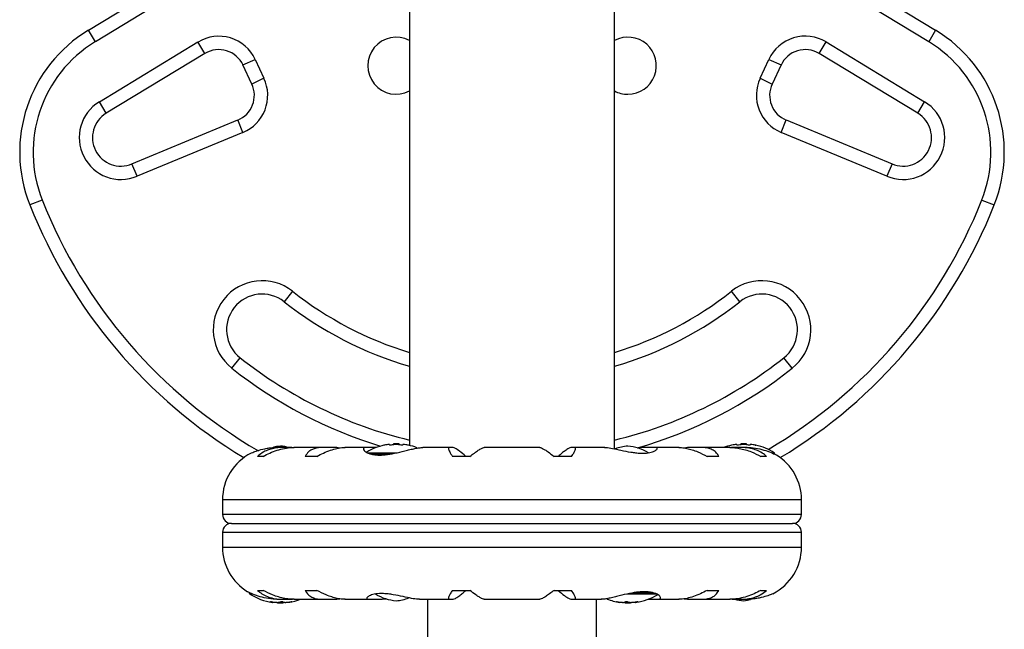
# Model space of a CAD drawing. Extents: x -52 to 410, y -9 to 352.
# Drawn here: x 93 to 107, y 206 to 215 of the extents above; entities that cross this region are included whole.
import ezdxf

# ---------------------------------------------------------------- set-up
doc = ezdxf.new("R2010")
doc.units = 0
doc.header["$LTSCALE"] = 0.125
doc.header["$MEASUREMENT"] = 0
doc.layers.add('CONTOUR', color=7, linetype='CONTINUOUS')

msp = doc.modelspace()

# ---------------------------------------------------------------- linework, layer by layer
at = {"layer": 'CONTOUR'}
for p, q in [((93.818, 214.619), (96.426, 216.197)), ((103.099, 216.197), (105.707, 214.619)), ((96.523, 216.036), (93.916, 214.458)), ((105.61, 214.458), (103.002, 216.036)), ((98.325, 215.603), (98.325, 208.797)), ((101.2, 208.749), (101.2, 215.603)), ((93.916, 214.458), (93.818, 214.619)), ((105.707, 214.619), (105.61, 214.458)), ((93.972, 213.616), (95.356, 214.454)), ((95.453, 214.293), (95.356, 214.454)), ((104.072, 214.293), (104.169, 214.454)), ((104.169, 214.454), (105.553, 213.616)), ((95.453, 214.293), (94.069, 213.455)), ((95.987, 214.131), (96.157, 214.21)), ((96.157, 214.21), (96.282, 213.944)), ((103.243, 213.944), (103.368, 214.21)), ((103.368, 214.21), (103.538, 214.131)), ((105.456, 213.455), (104.072, 214.293)), ((96.112, 213.864), (95.987, 214.131)), ((103.538, 214.131), (103.413, 213.864)), ((96.282, 213.944), (96.112, 213.864)), ((103.243, 213.944), (103.413, 213.864)), ((94.069, 213.455), (93.972, 213.616)), ((105.456, 213.455), (105.553, 213.616)), ((94.43, 212.744), (95.915, 213.36)), ((95.987, 213.186), (95.915, 213.36)), ((103.538, 213.186), (103.61, 213.36)), ((103.61, 213.36), (105.096, 212.744)), ((95.987, 213.186), (94.501, 212.571)), ((105.024, 212.571), (103.538, 213.186)), ((94.501, 212.571), (94.43, 212.744)), ((105.096, 212.744), (105.024, 212.571)), ((93.17, 212.238), (92.995, 212.169)), ((106.355, 212.238), (106.53, 212.169)), ((96.683, 210.959), (96.567, 210.811)), ((102.959, 210.811), (102.842, 210.959)), ((95.831, 209.879), (95.947, 210.027)), ((103.694, 209.879), (103.578, 210.027)), ((98.044, 208.811), (98.044, 208.802)), ((98.098, 208.818), (98.098, 208.807)), ((98.098, 208.818), (98.177, 208.818)), ((98.177, 208.807), (98.177, 208.818)), ((98.231, 208.802), (98.231, 208.811)), ((102.919, 208.811), (102.919, 208.802)), ((102.973, 208.818), (102.973, 208.807)), ((102.973, 208.818), (103.052, 208.818)), ((103.052, 208.807), (103.052, 208.818)), ((103.106, 208.802), (103.106, 208.811)), ((96.271, 208.644), (96.189, 208.644)), ((96.541, 208.768), (96.456, 208.768)), ((96.671, 208.766), (96.578, 208.766)), ((97.093, 208.768), (96.702, 208.768)), ((97.025, 208.644), (96.861, 208.644)), ((97.303, 208.766), (97.122, 208.766)), ((97.346, 208.76), (97.303, 208.766)), ((97.716, 208.768), (97.418, 208.768)), ((97.732, 208.694), (98.145, 208.694)), ((97.852, 208.766), (97.734, 208.766)), ((97.766, 208.681), (98.076, 208.681)), ((98.885, 208.768), (98.509, 208.768)), ((98.939, 208.766), (98.893, 208.766)), ((99.172, 208.644), (98.927, 208.644)), ((100.153, 208.768), (99.372, 208.768)), ((100.598, 208.644), (100.353, 208.644)), ((100.632, 208.766), (100.586, 208.766)), ((101.063, 208.768), (100.64, 208.768)), ((101.584, 208.766), (101.519, 208.76)), ((101.753, 208.766), (101.584, 208.766)), ((102.107, 208.768), (101.767, 208.768)), ((102.223, 208.766), (102.178, 208.761)), ((102.403, 208.766), (102.223, 208.766)), ((102.823, 208.768), (102.432, 208.768)), ((102.664, 208.644), (102.5, 208.644)), ((102.948, 208.766), (102.843, 208.766)), ((103.063, 208.768), (102.984, 208.768)), ((103.336, 208.644), (103.254, 208.644)), ((103.41, 208.694), (103.443, 208.694)), ((103.45, 208.673), (103.45, 208.681)), ((95.7, 208.036), (95.7, 207.829)), ((103.825, 208.036), (95.7, 208.036)), ((103.825, 207.829), (103.825, 208.036)), ((103.825, 207.829), (95.7, 207.829)), ((95.825, 207.704), (103.7, 207.704)), ((95.7, 207.579), (95.7, 207.372)), ((95.7, 207.579), (103.825, 207.579)), ((103.825, 207.372), (103.825, 207.579)), ((95.7, 207.372), (103.825, 207.372)), ((96.075, 206.735), (96.075, 206.727)), ((96.115, 206.714), (96.082, 206.714)), ((96.189, 206.764), (96.271, 206.764)), ((96.861, 206.764), (97.025, 206.764)), ((98.927, 206.764), (99.172, 206.764)), ((100.353, 206.764), (100.598, 206.764)), ((101.79, 206.714), (101.38, 206.714)), ((101.759, 206.727), (101.444, 206.727)), ((102.5, 206.764), (102.664, 206.764)), ((103.254, 206.764), (103.336, 206.764)), ((96.374, 206.607), (96.374, 206.606)), ((96.402, 206.597), (96.402, 206.604)), ((96.403, 206.596), (96.403, 206.604)), ((96.438, 206.597), (96.438, 206.599)), ((96.45, 206.597), (96.453, 206.598)), ((96.45, 206.598), (96.45, 206.597)), ((96.463, 206.64), (96.541, 206.64)), ((96.473, 206.597), (96.473, 206.59)), ((96.549, 206.59), (96.473, 206.59)), ((96.552, 206.59), (96.549, 206.59)), ((96.552, 206.59), (96.552, 206.604)), ((96.563, 206.6), (96.563, 206.597)), ((96.578, 206.641), (96.682, 206.641)), ((96.622, 206.601), (96.622, 206.596)), ((96.625, 206.601), (96.625, 206.597)), ((96.669, 206.606), (96.669, 206.607)), ((96.702, 206.64), (97.093, 206.64)), ((97.122, 206.641), (97.303, 206.641)), ((97.303, 206.641), (97.347, 206.647)), ((97.418, 206.64), (97.758, 206.64)), ((97.772, 206.641), (97.941, 206.641)), ((97.941, 206.641), (98.006, 206.648)), ((98.463, 206.64), (98.885, 206.64)), ((98.575, 206.64), (98.575, 199.479)), ((98.893, 206.641), (98.939, 206.641)), ((99.372, 206.64), (100.153, 206.64)), ((100.586, 206.641), (100.632, 206.641)), ((100.64, 206.64), (101.016, 206.64)), ((100.95, 199.439), (100.95, 206.64)), ((101.015, 206.641), (101.02, 206.641)), ((101.231, 206.607), (101.231, 206.606)), ((101.275, 206.597), (101.275, 206.601)), ((101.278, 206.597), (101.278, 206.601)), ((101.278, 206.596), (101.278, 206.597)), ((101.328, 206.598), (101.337, 206.597)), ((101.337, 206.597), (101.337, 206.6)), ((101.348, 206.604), (101.348, 206.59)), ((101.351, 206.59), (101.348, 206.59)), ((101.427, 206.59), (101.351, 206.59)), ((101.427, 206.59), (101.427, 206.597)), ((101.447, 206.598), (101.45, 206.597)), ((101.45, 206.597), (101.45, 206.598)), ((101.462, 206.599), (101.462, 206.597)), ((101.497, 206.604), (101.497, 206.597)), ((101.497, 206.597), (101.497, 206.596)), ((101.498, 206.604), (101.498, 206.597)), ((101.526, 206.606), (101.526, 206.607)), ((101.673, 206.641), (101.791, 206.641)), ((101.809, 206.64), (102.107, 206.64)), ((102.179, 206.648), (102.223, 206.641)), ((102.223, 206.641), (102.403, 206.641)), ((102.432, 206.64), (102.823, 206.64)), ((102.854, 206.641), (102.948, 206.641)), ((102.984, 206.64), (103.069, 206.64))]:
    msp.add_line(p, q, dxfattribs=at)
at = {"layer": 'CONTOUR', "flags": 128}
for points in [[(96.513, 208.789), (96.458, 208.782), (96.414, 208.773)], [(96.563, 206.597), (96.572, 206.598), (96.576, 206.598)], [(103.013, 206.619), (103.067, 206.626), (103.111, 206.635)]]:
    msp.add_lwpolyline(points, dxfattribs=at)
at = {"layer": 'CONTOUR'}
for centre, radius, start, end in [((94.854, 212.908), 2, 121.1826, 201.6776), ((104.671, 212.908), 2, 338.3224, 58.8174), ((94.854, 212.908), 1.812, 121.1826, 201.6776), ((95.648, 213.972), 0.562, 25, 121.1826), ((98.138, 214.121), 0.4, 62.0468, 297.9532), ((101.388, 214.121), 0.4, 270, 117.9532), ((103.878, 213.972), 0.563, 58.8174, 155), ((104.671, 212.908), 1.812, 338.3224, 58.8174), ((95.648, 213.972), 0.375, 25, 121.1826), ((103.878, 213.972), 0.375, 58.8174, 155), ((95.772, 213.706), 0.563, 292.5112, 25), ((103.753, 213.706), 0.562, 155, 247.4888), ((95.772, 213.706), 0.375, 292.5112, 25), ((101.388, 214.121), 0.4, 242.0468, 270), ((103.753, 213.706), 0.375, 155, 247.4888), ((94.276, 213.113), 0.587, 121.1826, 292.5112), ((105.249, 213.113), 0.587, 247.4888, 58.8174), ((94.276, 213.113), 0.4, 121.1826, 292.5112), ((105.249, 213.113), 0.4, 247.4888, 58.8174), ((99.763, 214.859), 7.095, 201.6776, 239.8834), ((99.763, 214.859), 7.095, 300.4342, 338.3224), ((99.763, 214.859), 7.282, 201.6776, 238.8695), ((99.763, 214.859), 7.282, 301.1305, 338.3224), ((96.257, 210.419), 0.687, 51.7035, 231.7035), ((103.268, 210.419), 0.688, 308.2965, 128.2965), ((96.257, 210.419), 0.5, 51.7035, 231.7035), ((99.763, 214.859), 4.97, 231.7035, 253.1864), ((99.763, 214.859), 4.97, 286.8136, 308.2965), ((103.268, 210.419), 0.5, 308.2965, 128.2965), ((99.763, 214.859), 5.157, 231.7035, 253.8149), ((99.763, 214.859), 5.157, 286.1851, 308.2965), ((99.763, 214.859), 6.157, 231.7035, 256.4985), ((99.763, 214.859), 6.157, 283.5015, 308.2965), ((99.763, 214.859), 6.345, 231.7035, 253.095), ((99.763, 214.859), 6.345, 286.103, 308.2965), ((96.448, 208.092), 0.7, 74.5019, 84.7357), ((98.138, 208.016), 0.803, 102.3626, 121.0698), ((98.091, 208.211), 0.603, 95.2459, 101.2508), ((98.185, 208.211), 0.603, 95.2459, 101.2508), ((98.138, 208.016), 0.803, 90, 92.7885), ((98.138, 208.016), 0.803, 87.2115, 90), ((98.09, 208.211), 0.603, 78.7492, 84.7541), ((98.184, 208.211), 0.603, 78.7492, 84.7541), ((98.138, 208.016), 0.803, 68.8024, 77.6388), ((101.452, 208.092), 0.7, 95.2643, 110.1817), ((101.323, 208.092), 0.7, 59.5429, 84.7357), ((103.013, 208.016), 0.803, 102.3627, 110.6259), ((102.966, 208.211), 0.603, 95.2459, 101.2508), ((103.06, 208.211), 0.603, 95.2459, 101.2508), ((103.013, 208.016), 0.803, 87.2115, 92.7885), ((102.965, 208.211), 0.603, 78.7492, 84.7541), ((103.059, 208.211), 0.603, 78.7492, 84.7541), ((103.013, 208.016), 0.803, 57.5996, 77.6377), ((96.431, 208.036), 0.731, 116.6692, 180), ((103.434, 208.681), 0.0156, 0, 57.5996), ((103.094, 208.036), 0.731, 0, 58.8604), ((95.825, 207.829), 0.125, 180, 270), ((103.7, 207.829), 0.125, 270, 0), ((95.825, 207.579), 0.125, 90, 180), ((103.7, 207.579), 0.125, 0, 90), ((96.431, 207.372), 0.731, 180, 238.8604), ((103.094, 207.372), 0.731, 296.6692, 0), ((96.091, 206.727), 0.0156, 180, 237.5996), ((96.513, 207.392), 0.803, 237.5996, 261.8152), ((98.202, 207.316), 0.7, 239.6212, 264.7357), ((101.388, 207.392), 0.803, 278.4603, 301.0902), ((96.429, 206.728), 0.134, 245.6012, 258.1062), ((96.525, 207.379), 0.784, 260.1481, 265.4192), ((96.5, 207.379), 0.784, 262.8642, 265.4194), ((96.513, 207.392), 0.803, 267.2115, 272.7885), ((96.437, 206.902), 0.307, 277.4746, 285.8422), ((96.602, 206.728), 0.134, 245.6012, 258.1062), ((96.525, 207.379), 0.784, 274.5808, 279.8519), ((96.585, 206.902), 0.307, 277.4746, 285.8422), ((96.513, 207.392), 0.803, 278.4603, 290.6259), ((98.073, 207.316), 0.7, 275.2643, 290.1229), ((101.388, 207.392), 0.803, 248.6851, 261.8266), ((101.315, 206.902), 0.307, 254.1578, 262.5254), ((101.375, 207.379), 0.784, 260.1481, 265.4192), ((101.298, 206.728), 0.134, 281.8938, 294.3988), ((101.388, 207.392), 0.803, 267.2115, 272.7885), ((101.463, 206.902), 0.307, 254.1578, 262.5254), ((101.375, 207.379), 0.784, 274.5808, 279.8519), ((101.4, 207.379), 0.784, 274.5806, 277.1535), ((101.471, 206.728), 0.134, 281.8938, 294.3988), ((103.077, 207.316), 0.7, 254.1989, 264.7357)]:
    msp.add_arc(centre, radius, start, end, dxfattribs=at)
for points, knots in [([(97.973, 208.802), (97.972, 208.802), (97.969, 208.801), (97.967, 208.801), (97.965, 208.8), (97.966, 208.8), (97.966, 208.8)], [0, 0, 0, 0, 0.3242, 0.648585, 0.968501, 1, 1, 1, 1]), ([(98.044, 208.811), (98.044, 208.811), (98.043, 208.811), (98.041, 208.811), (98.038, 208.811), (98.036, 208.811), (98.036, 208.811)], [0, 0, 0, 0, 0.318807, 0.637669, 0.955528, 1, 1, 1, 1]), ([(98.067, 208.802), (98.066, 208.802), (98.062, 208.801), (98.057, 208.801), (98.052, 208.8), (98.048, 208.8), (98.045, 208.801), (98.044, 208.801), (98.044, 208.802), (98.044, 208.802)], [0, 0, 0, 0, 0.161777, 0.323646, 0.483285, 0.640802, 0.798043, 0.956916, 1, 1, 1, 1]), ([(98.145, 208.811), (98.144, 208.811), (98.141, 208.811), (98.135, 208.811), (98.132, 208.811), (98.13, 208.811), (98.13, 208.811)], [0, 0, 0, 0, 0.318807, 0.637669, 0.955528, 1, 1, 1, 1]), ([(98.231, 208.802), (98.231, 208.802), (98.231, 208.801), (98.228, 208.801), (98.224, 208.8), (98.219, 208.8), (98.214, 208.801), (98.21, 208.801), (98.208, 208.802), (98.208, 208.802)], [0, 0, 0, 0, 0.161777, 0.323646, 0.483285, 0.640802, 0.798043, 0.956916, 1, 1, 1, 1]), ([(98.239, 208.811), (98.238, 208.811), (98.235, 208.811), (98.232, 208.811), (98.231, 208.811), (98.231, 208.811), (98.231, 208.811)], [0, 0, 0, 0, 0.318807, 0.637669, 0.955528, 1, 1, 1, 1]), ([(98.309, 208.801), (98.309, 208.8), (98.31, 208.8), (98.309, 208.8), (98.307, 208.801), (98.304, 208.801), (98.302, 208.802), (98.302, 208.802)], [0, 0, 0, 0, 0.1847553, 0.4332779, 0.681363, 0.9320237, 1, 1, 1, 1]), ([(102.848, 208.802), (102.847, 208.802), (102.844, 208.801), (102.842, 208.801), (102.84, 208.8), (102.841, 208.8), (102.841, 208.8)], [0, 0, 0, 0, 0.3242, 0.648585, 0.968501, 1, 1, 1, 1]), ([(102.919, 208.811), (102.919, 208.811), (102.918, 208.811), (102.916, 208.811), (102.913, 208.811), (102.911, 208.811), (102.911, 208.811)], [0, 0, 0, 0, 0.318807, 0.637669, 0.955528, 1, 1, 1, 1]), ([(102.942, 208.802), (102.941, 208.802), (102.937, 208.801), (102.932, 208.801), (102.927, 208.8), (102.923, 208.8), (102.92, 208.801), (102.919, 208.801), (102.919, 208.802), (102.919, 208.802)], [0, 0, 0, 0, 0.1617768, 0.3236459, 0.4832849, 0.6408025, 0.7980428, 0.9569156, 1, 1, 1, 1]), ([(103.02, 208.811), (103.019, 208.811), (103.016, 208.811), (103.01, 208.811), (103.007, 208.811), (103.005, 208.811), (103.005, 208.811)], [0, 0, 0, 0, 0.318807, 0.637669, 0.955528, 1, 1, 1, 1]), ([(103.106, 208.802), (103.106, 208.802), (103.106, 208.801), (103.103, 208.801), (103.099, 208.8), (103.094, 208.8), (103.089, 208.801), (103.085, 208.801), (103.083, 208.802), (103.083, 208.802)], [0, 0, 0, 0, 0.161777, 0.323646, 0.483285, 0.640802, 0.798043, 0.956916, 1, 1, 1, 1]), ([(103.114, 208.811), (103.113, 208.811), (103.11, 208.811), (103.107, 208.811), (103.106, 208.811), (103.106, 208.811), (103.106, 208.811)], [0, 0, 0, 0, 0.318807, 0.637669, 0.955528, 1, 1, 1, 1]), ([(103.177, 208.802), (103.178, 208.802), (103.181, 208.801), (103.184, 208.801), (103.185, 208.8), (103.184, 208.8), (103.182, 208.801), (103.179, 208.801), (103.177, 208.802), (103.177, 208.802)], [0, 0, 0, 0, 0.161777, 0.323646, 0.483285, 0.640802, 0.798043, 0.956916, 1, 1, 1, 1]), ([(96.103, 208.69), (96.102, 208.689), (96.096, 208.687), (96.124, 208.699), (96.187, 208.724), (96.273, 208.748), (96.357, 208.762), (96.414, 208.768), (96.451, 208.767), (96.463, 208.767)], [0, 0, 0, 0, 0.039371, 0.251712, 0.467032, 0.70014, 0.817404, 0.938672, 1, 1, 1, 1]), ([(96.578, 208.766), (96.551, 208.767), (96.496, 208.768), (96.418, 208.757), (96.345, 208.737), (96.264, 208.702), (96.218, 208.666), (96.189, 208.644)], [0, 0, 0, 0, 0.170769, 0.346179, 0.523412, 0.704613, 1, 1, 1, 1]), ([(96.271, 208.644), (96.302, 208.66), (96.364, 208.693), (96.465, 208.731), (96.57, 208.757), (96.652, 208.768), (96.697, 208.767), (96.707, 208.767)], [0, 0, 0, 0, 0.228437, 0.462221, 0.690991, 0.928112, 1, 1, 1, 1]), ([(97.122, 208.766), (97.1, 208.767), (97.056, 208.768), (96.999, 208.757), (96.948, 208.737), (96.897, 208.702), (96.875, 208.666), (96.861, 208.644)], [0, 0, 0, 0, 0.170769, 0.3461792, 0.5234122, 0.7046135, 1, 1, 1, 1]), ([(97.025, 208.644), (97.056, 208.66), (97.119, 208.693), (97.214, 208.731), (97.308, 208.757), (97.378, 208.768), (97.414, 208.767), (97.422, 208.767)], [0, 0, 0, 0, 0.2283412, 0.4620283, 0.6907023, 0.9277249, 1, 1, 1, 1]), ([(97.734, 208.766), (97.725, 208.767), (97.696, 208.769), (97.672, 208.756), (97.682, 208.725), (97.729, 208.693), (97.791, 208.673), (97.848, 208.664), (97.913, 208.661), (98, 208.666), (98.118, 208.686), (98.237, 208.715), (98.332, 208.739), (98.4, 208.755), (98.462, 208.766), (98.495, 208.767), (98.511, 208.767)], [0, 0, 0, 0, 0.043618, 0.13752, 0.237399, 0.348612, 0.405697, 0.464765, 0.51667, 0.570331, 0.667998, 0.772635, 0.829463, 0.887996, 0.943429, 1, 1, 1, 1]), ([(98.893, 208.766), (98.887, 208.767), (98.875, 208.768), (98.87, 208.757), (98.873, 208.737), (98.889, 208.702), (98.912, 208.666), (98.927, 208.644)], [0, 0, 0, 0, 0.170769, 0.346179, 0.523412, 0.704613, 1, 1, 1, 1]), ([(99.115, 208.644), (99.084, 208.67), (99.028, 208.716), (98.966, 208.759), (98.948, 208.764), (98.939, 208.766)], [0, 0, 0, 0, 0.393294, 0.713535, 1, 1, 1, 1]), ([(99.172, 208.644), (99.193, 208.66), (99.236, 208.693), (99.291, 208.731), (99.336, 208.757), (99.362, 208.768), (99.371, 208.767), (99.372, 208.767)], [0, 0, 0, 0, 0.229606, 0.464588, 0.694529, 0.932865, 1, 1, 1, 1]), ([(100.153, 208.766), (100.156, 208.767), (100.164, 208.767), (100.188, 208.757), (100.224, 208.737), (100.277, 208.702), (100.324, 208.666), (100.353, 208.644)], [0, 0, 0, 0, 0.111612, 0.299536, 0.489413, 0.683541, 1, 1, 1, 1]), ([(100.586, 208.766), (100.578, 208.764), (100.561, 208.76), (100.513, 208.727), (100.462, 208.688), (100.428, 208.659), (100.41, 208.644)], [0, 0, 0, 0, 0.276517, 0.565818, 0.779537, 1, 1, 1, 1]), ([(100.598, 208.644), (100.609, 208.66), (100.631, 208.693), (100.65, 208.731), (100.656, 208.757), (100.65, 208.769), (100.637, 208.767), (100.632, 208.766)], [0, 0, 0, 0, 0.213046, 0.431081, 0.644438, 0.865584, 1, 1, 1, 1]), ([(101.062, 208.767), (101.068, 208.767), (101.098, 208.768), (101.174, 208.756), (101.293, 208.73), (101.407, 208.706), (101.499, 208.693), (101.585, 208.686), (101.678, 208.691), (101.758, 208.713), (101.794, 208.737), (101.802, 208.754), (101.795, 208.767), (101.769, 208.767), (101.753, 208.766)], [0, 0, 0, 0, 0.025203, 0.12397, 0.22898, 0.343486, 0.400603, 0.459661, 0.566234, 0.669423, 0.779794, 0.83752, 0.897077, 1, 1, 1, 1]), ([(102.105, 208.766), (102.117, 208.767), (102.151, 208.767), (102.214, 208.757), (102.291, 208.737), (102.387, 208.702), (102.457, 208.666), (102.5, 208.644)], [0, 0, 0, 0, 0.106957, 0.295865, 0.486737, 0.681882, 1, 1, 1, 1]), ([(102.664, 208.644), (102.655, 208.66), (102.635, 208.693), (102.589, 208.731), (102.529, 208.757), (102.466, 208.769), (102.42, 208.767), (102.403, 208.766)], [0, 0, 0, 0, 0.213046, 0.431081, 0.644438, 0.865584, 1, 1, 1, 1]), ([(102.82, 208.766), (102.835, 208.767), (102.879, 208.767), (102.952, 208.757), (103.038, 208.737), (103.142, 208.702), (103.211, 208.666), (103.254, 208.644)], [0, 0, 0, 0, 0.107535, 0.296321, 0.487069, 0.682088, 1, 1, 1, 1]), ([(103.336, 208.644), (103.316, 208.66), (103.275, 208.693), (103.198, 208.731), (103.111, 208.757), (103.025, 208.769), (102.969, 208.767), (102.948, 208.766)], [0, 0, 0, 0, 0.213046, 0.431081, 0.644438, 0.865584, 1, 1, 1, 1]), ([(103.061, 208.767), (103.069, 208.767), (103.12, 208.768), (103.215, 208.755), (103.332, 208.725), (103.409, 208.693), (103.451, 208.673), (103.47, 208.663), (103.471, 208.663), (103.472, 208.662)], [0, 0, 0, 0, 0.034116, 0.227648, 0.433499, 0.662709, 0.780361, 0.902099, 1, 1, 1, 1]), ([(96.464, 206.641), (96.457, 206.641), (96.405, 206.64), (96.31, 206.653), (96.193, 206.683), (96.116, 206.715), (96.074, 206.735), (96.055, 206.744), (96.054, 206.745), (96.053, 206.746)], [0, 0, 0, 0, 0.034116, 0.227648, 0.433499, 0.662709, 0.780361, 0.902099, 1, 1, 1, 1]), ([(96.189, 206.764), (96.21, 206.748), (96.25, 206.715), (96.327, 206.677), (96.415, 206.651), (96.5, 206.639), (96.556, 206.641), (96.578, 206.641)], [0, 0, 0, 0, 0.213046, 0.431081, 0.644438, 0.865584, 1, 1, 1, 1]), ([(96.705, 206.642), (96.69, 206.641), (96.647, 206.641), (96.573, 206.651), (96.487, 206.671), (96.383, 206.706), (96.314, 206.742), (96.271, 206.764)], [0, 0, 0, 0, 0.1075347, 0.2963211, 0.4870693, 0.6820883, 1, 1, 1, 1]), ([(96.861, 206.764), (96.871, 206.748), (96.89, 206.715), (96.936, 206.677), (96.996, 206.651), (97.059, 206.639), (97.105, 206.641), (97.122, 206.641)], [0, 0, 0, 0, 0.2130464, 0.4310807, 0.6444378, 0.8655841, 1, 1, 1, 1]), ([(97.42, 206.642), (97.408, 206.641), (97.374, 206.641), (97.311, 206.651), (97.234, 206.671), (97.138, 206.706), (97.068, 206.742), (97.025, 206.764)], [0, 0, 0, 0, 0.106957, 0.295865, 0.486737, 0.681882, 1, 1, 1, 1]), ([(98.463, 206.641), (98.457, 206.641), (98.427, 206.64), (98.351, 206.652), (98.232, 206.678), (98.118, 206.702), (98.026, 206.715), (97.94, 206.722), (97.847, 206.717), (97.768, 206.695), (97.731, 206.671), (97.723, 206.654), (97.73, 206.641), (97.756, 206.641), (97.772, 206.641)], [0, 0, 0, 0, 0.025203, 0.12397, 0.22898, 0.343486, 0.400603, 0.459661, 0.566234, 0.669423, 0.779794, 0.83752, 0.897077, 1, 1, 1, 1]), ([(98.927, 206.764), (98.916, 206.748), (98.894, 206.715), (98.875, 206.677), (98.869, 206.651), (98.876, 206.639), (98.888, 206.641), (98.893, 206.641)], [0, 0, 0, 0, 0.213046, 0.431081, 0.644438, 0.865584, 1, 1, 1, 1]), ([(98.939, 206.641), (98.947, 206.644), (98.964, 206.648), (99.012, 206.68), (99.063, 206.72), (99.097, 206.749), (99.115, 206.764)], [0, 0, 0, 0, 0.276517, 0.565818, 0.779537, 1, 1, 1, 1]), ([(99.373, 206.642), (99.369, 206.641), (99.361, 206.641), (99.337, 206.651), (99.301, 206.671), (99.248, 206.706), (99.201, 206.742), (99.172, 206.764)], [0, 0, 0, 0, 0.111612, 0.2995359, 0.4894126, 0.6835407, 1, 1, 1, 1]), ([(100.353, 206.764), (100.332, 206.748), (100.289, 206.715), (100.234, 206.677), (100.189, 206.651), (100.163, 206.64), (100.154, 206.641), (100.153, 206.641)], [0, 0, 0, 0, 0.229606, 0.464588, 0.694529, 0.932865, 1, 1, 1, 1]), ([(100.41, 206.764), (100.441, 206.738), (100.497, 206.692), (100.559, 206.649), (100.578, 206.644), (100.586, 206.641)], [0, 0, 0, 0, 0.393294, 0.713535, 1, 1, 1, 1]), ([(100.632, 206.641), (100.638, 206.641), (100.65, 206.64), (100.656, 206.651), (100.652, 206.671), (100.636, 206.706), (100.613, 206.742), (100.598, 206.764)], [0, 0, 0, 0, 0.170769, 0.346179, 0.523412, 0.704613, 1, 1, 1, 1]), ([(101.791, 206.641), (101.8, 206.641), (101.829, 206.639), (101.853, 206.652), (101.843, 206.683), (101.796, 206.715), (101.734, 206.735), (101.677, 206.744), (101.612, 206.747), (101.525, 206.742), (101.407, 206.722), (101.288, 206.693), (101.194, 206.669), (101.125, 206.653), (101.063, 206.642), (101.03, 206.641), (101.014, 206.641)], [0, 0, 0, 0, 0.043618, 0.13752, 0.237399, 0.348612, 0.405697, 0.464765, 0.51667, 0.570331, 0.667998, 0.772635, 0.829463, 0.887996, 0.943429, 1, 1, 1, 1]), ([(102.5, 206.764), (102.469, 206.748), (102.406, 206.715), (102.311, 206.677), (102.217, 206.651), (102.147, 206.64), (102.111, 206.641), (102.103, 206.641)], [0, 0, 0, 0, 0.228341, 0.462028, 0.690702, 0.927725, 1, 1, 1, 1]), ([(102.403, 206.641), (102.425, 206.641), (102.469, 206.64), (102.527, 206.651), (102.577, 206.671), (102.628, 206.706), (102.65, 206.742), (102.664, 206.764)], [0, 0, 0, 0, 0.170769, 0.346179, 0.523412, 0.704613, 1, 1, 1, 1]), ([(103.254, 206.764), (103.224, 206.748), (103.161, 206.715), (103.06, 206.677), (102.955, 206.651), (102.873, 206.64), (102.829, 206.641), (102.818, 206.641)], [0, 0, 0, 0, 0.228437, 0.462221, 0.690991, 0.928112, 1, 1, 1, 1]), ([(102.948, 206.641), (102.975, 206.641), (103.029, 206.64), (103.107, 206.651), (103.18, 206.671), (103.261, 206.706), (103.307, 206.742), (103.336, 206.764)], [0, 0, 0, 0, 0.170769, 0.346179, 0.523412, 0.704613, 1, 1, 1, 1]), ([(103.422, 206.718), (103.423, 206.719), (103.429, 206.721), (103.401, 206.709), (103.338, 206.684), (103.252, 206.66), (103.168, 206.646), (103.111, 206.64), (103.074, 206.641), (103.062, 206.641)], [0, 0, 0, 0, 0.0393707, 0.2517124, 0.4670324, 0.7001401, 0.817404, 0.9386717, 1, 1, 1, 1]), ([(96.374, 206.606), (96.374, 206.606), (96.373, 206.607), (96.373, 206.607), (96.376, 206.608), (96.379, 206.608), (96.384, 206.607), (96.388, 206.606), (96.39, 206.606), (96.391, 206.606)], [0, 0, 0, 0, 0.161777, 0.323646, 0.483285, 0.640802, 0.798043, 0.956916, 1, 1, 1, 1]), ([(96.4, 206.597), (96.401, 206.597), (96.402, 206.597), (96.403, 206.597), (96.403, 206.597), (96.402, 206.597), (96.402, 206.597)], [0, 0, 0, 0, 0.318807, 0.637669, 0.955528, 1, 1, 1, 1]), ([(96.45, 206.597), (96.449, 206.597), (96.448, 206.597), (96.443, 206.597), (96.44, 206.597), (96.438, 206.597), (96.438, 206.597)], [0, 0, 0, 0, 0.318807, 0.637669, 0.955528, 1, 1, 1, 1]), ([(96.462, 206.597), (96.464, 206.597), (96.467, 206.597), (96.472, 206.597), (96.475, 206.597), (96.476, 206.597), (96.477, 206.597)], [0, 0, 0, 0, 0.318807, 0.637669, 0.955528, 1, 1, 1, 1]), ([(96.52, 206.606), (96.522, 206.606), (96.524, 206.607), (96.529, 206.607), (96.534, 206.608), (96.539, 206.608), (96.544, 206.607), (96.546, 206.606), (96.547, 206.606), (96.547, 206.606)], [0, 0, 0, 0, 0.161777, 0.323646, 0.483285, 0.640802, 0.798043, 0.956916, 1, 1, 1, 1]), ([(96.563, 206.597), (96.561, 206.597), (96.558, 206.597), (96.554, 206.597), (96.552, 206.597), (96.552, 206.597)], [0, 0, 0, 0, 0.428776, 0.857625, 1, 1, 1, 1]), ([(96.575, 206.597), (96.576, 206.597), (96.577, 206.597), (96.582, 206.597), (96.585, 206.597), (96.587, 206.597), (96.587, 206.597)], [0, 0, 0, 0, 0.318807, 0.637669, 0.955528, 1, 1, 1, 1]), ([(96.625, 206.597), (96.624, 206.597), (96.623, 206.597), (96.622, 206.597), (96.622, 206.597)], [0, 0, 0, 0, 0.510526, 1, 1, 1, 1]), ([(96.659, 206.606), (96.661, 206.606), (96.664, 206.607), (96.668, 206.607), (96.671, 206.608), (96.673, 206.608), (96.672, 206.607), (96.671, 206.606), (96.67, 206.606), (96.669, 206.606)], [0, 0, 0, 0, 0.161777, 0.323646, 0.483285, 0.640802, 0.798043, 0.956916, 1, 1, 1, 1]), ([(101.231, 206.606), (101.23, 206.606), (101.228, 206.607), (101.227, 206.607), (101.228, 206.608), (101.231, 206.608), (101.235, 206.607), (101.239, 206.606), (101.241, 206.606), (101.241, 206.606)], [0, 0, 0, 0, 0.161777, 0.323646, 0.483285, 0.640802, 0.798043, 0.956916, 1, 1, 1, 1]), ([(101.278, 206.597), (101.278, 206.597), (101.278, 206.597), (101.276, 206.597), (101.275, 206.597), (101.275, 206.597)], [0, 0, 0, 0, 0.420144, 0.92883, 1, 1, 1, 1]), ([(101.313, 206.597), (101.314, 206.597), (101.318, 206.597), (101.322, 206.597), (101.324, 206.597), (101.325, 206.597), (101.325, 206.597)], [0, 0, 0, 0, 0.318807, 0.637669, 0.955528, 1, 1, 1, 1]), ([(101.348, 206.597), (101.348, 206.597), (101.347, 206.597), (101.343, 206.597), (101.339, 206.597), (101.337, 206.597), (101.337, 206.597)], [0, 0, 0, 0, 0.080797, 0.51107, 0.93999, 1, 1, 1, 1]), ([(101.353, 206.606), (101.354, 206.606), (101.355, 206.607), (101.36, 206.607), (101.365, 206.608), (101.37, 206.608), (101.375, 206.607), (101.378, 206.606), (101.379, 206.606), (101.38, 206.606)], [0, 0, 0, 0, 0.161777, 0.323646, 0.483285, 0.640802, 0.798043, 0.956916, 1, 1, 1, 1]), ([(101.424, 206.597), (101.425, 206.597), (101.427, 206.597), (101.432, 206.597), (101.436, 206.597), (101.438, 206.597), (101.438, 206.597)], [0, 0, 0, 0, 0.318807, 0.637669, 0.955528, 1, 1, 1, 1]), ([(101.462, 206.597), (101.461, 206.597), (101.457, 206.597), (101.453, 206.597), (101.451, 206.597), (101.45, 206.597), (101.45, 206.597)], [0, 0, 0, 0, 0.318807, 0.637669, 0.955528, 1, 1, 1, 1]), ([(101.498, 206.597), (101.498, 206.597), (101.497, 206.597), (101.497, 206.597), (101.499, 206.597), (101.5, 206.597), (101.5, 206.597)], [0, 0, 0, 0, 0.318807, 0.637669, 0.955528, 1, 1, 1, 1]), ([(101.51, 206.606), (101.511, 206.606), (101.515, 206.607), (101.52, 206.607), (101.524, 206.608), (101.526, 206.608), (101.527, 206.607), (101.527, 206.606), (101.526, 206.606), (101.526, 206.606)], [0, 0, 0, 0, 0.161777, 0.323646, 0.483285, 0.640802, 0.798043, 0.956916, 1, 1, 1, 1])]:
    msp.add_open_spline(points, degree=3, knots=knots, dxfattribs=at)

doc.saveas('drawing.dxf')
